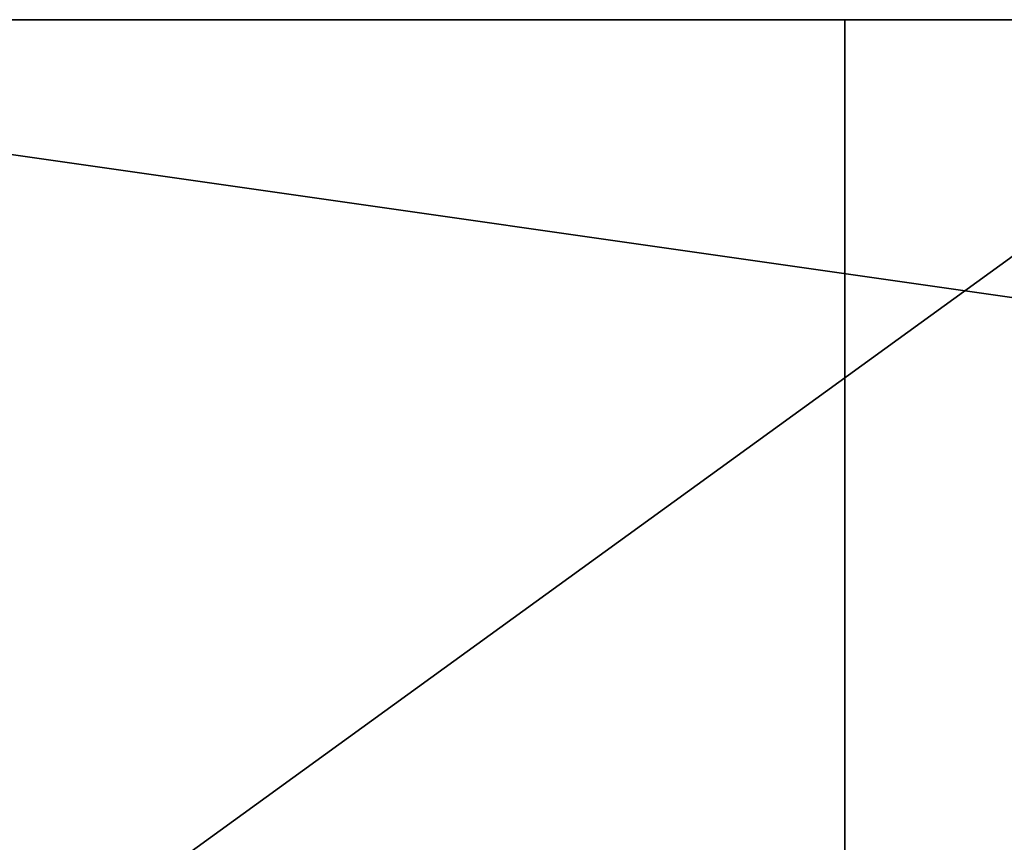
# Model space of a CAD drawing. Extents: x -2.4 to 11.6, y -4 to 0.
# Drawn here: x -1.2 to 0, y -2 to -1 of the extents above; entities that cross this region are included whole.
import ezdxf

# ---------------------------------------------------------------- set-up
doc = ezdxf.new("R2010")
doc.units = 0
doc.header["$MEASUREMENT"] = 0
doc.layers.get('0').update_dxf_attribs({"linetype": 'CONTINUOUS'})
doc.layers.add('BIKE_RACK', color=36, linetype='CONTINUOUS')

# ---------------------------------------------------------------- blocks, each defined once
blk = doc.blocks.new('COMPONENT_4')
for p, q in [((0, 2, -25.8565), (0, 2, 10)), ((0, 2, 10), (2, 2, 7.8396)), ((2, 2, -26.0109), (2, 2, 7.8396)), ((2, 0, 7.8396), (2, 2, 7.8396))]:
    blk.add_line(p, q)
mesh = blk.add_polyface()
corners = [(0, 2, -25.8565), (2, 2, 7.8396), (2, 2, -26.0109), (0, 2, 10)]
mesh.append_faces([[corners[k] for k in face] for face in [(0, 1, 2), (1, 0, 3)]], dxfattribs={"vtx0": -1})
mesh = blk.add_polyface()
corners = [(0, 0, 10), (0, 2, -25.8565), (0, 0, -25.8565), (0, 2, 10)]
mesh.append_faces([[corners[k] for k in face] for face in [(0, 1, 2), (1, 0, 3)]], dxfattribs={"vtx0": -1})
mesh = blk.add_polyface()
corners = [(2, 0, 7.8396), (0, 2, 10), (0, 0, 10), (2, 2, 7.8396)]
mesh.append_faces([[corners[k] for k in face] for face in [(0, 1, 2), (1, 0, 3)]], dxfattribs={"vtx0": -1})
mesh = blk.add_polyface()
corners = [(2, 2, -26.0109), (2, 0, 7.8396), (2, 0, -26.0109), (2, 2, 7.8396)]
mesh.append_faces([[corners[k] for k in face] for face in [(0, 1, 2), (1, 0, 3)]], dxfattribs={"vtx0": -1})
blk = doc.blocks.new('COMPONENT_6')
for p, q in [((0, 2, 2), (14, 2, 2)), ((0, 2, 2), (2.1604, 2)), ((2.1604, 0), (2.1604, 2)), ((11.8396, 2), (2.1604, 2))]:
    blk.add_line(p, q)
mesh = blk.add_polyface()
corners = [(14, 0, 2), (0, 2, 2), (0, 0, 2), (14, 2, 2)]
mesh.append_faces([[corners[k] for k in face] for face in [(0, 1, 2), (1, 0, 3)]], dxfattribs={"vtx0": -1})
mesh = blk.add_polyface()
corners = [(0, 2, 2), (11.8396, 2), (2.1604, 2), (14, 2, 2)]
mesh.append_faces([[corners[k] for k in face] for face in [(0, 1, 2), (1, 0, 3)]], dxfattribs={"vtx0": -1})
mesh = blk.add_polyface()
corners = [(0, 2, 2), (2.1604, 0), (0, 0, 2), (2.1604, 2)]
mesh.append_faces([[corners[k] for k in face] for face in [(0, 1, 2), (1, 0, 3)]], dxfattribs={"vtx0": -1})
mesh = blk.add_polyface()
corners = [(11.8396, 2), (2.1604, 0), (2.1604, 2), (11.8396, 0)]
mesh.append_faces([[corners[k] for k in face] for face in [(0, 1, 2), (1, 0, 3)]], dxfattribs={"vtx0": -1})

msp = doc.modelspace()

# ---------------------------------------------------------------- block references
at = {"layer": 'BIKE_RACK', "color": 250, "extrusion": (-0.077006, 0, 0.997031), "rotation": 90}
msp.add_blockref('COMPONENT_4', (3, 0.385, 25.8267), dxfattribs=at)
at = {"layer": 'BIKE_RACK', "color": 250}
msp.add_blockref('COMPONENT_6', (-2.375, -3, 33.75), dxfattribs=at)

doc.saveas('drawing.dxf')
